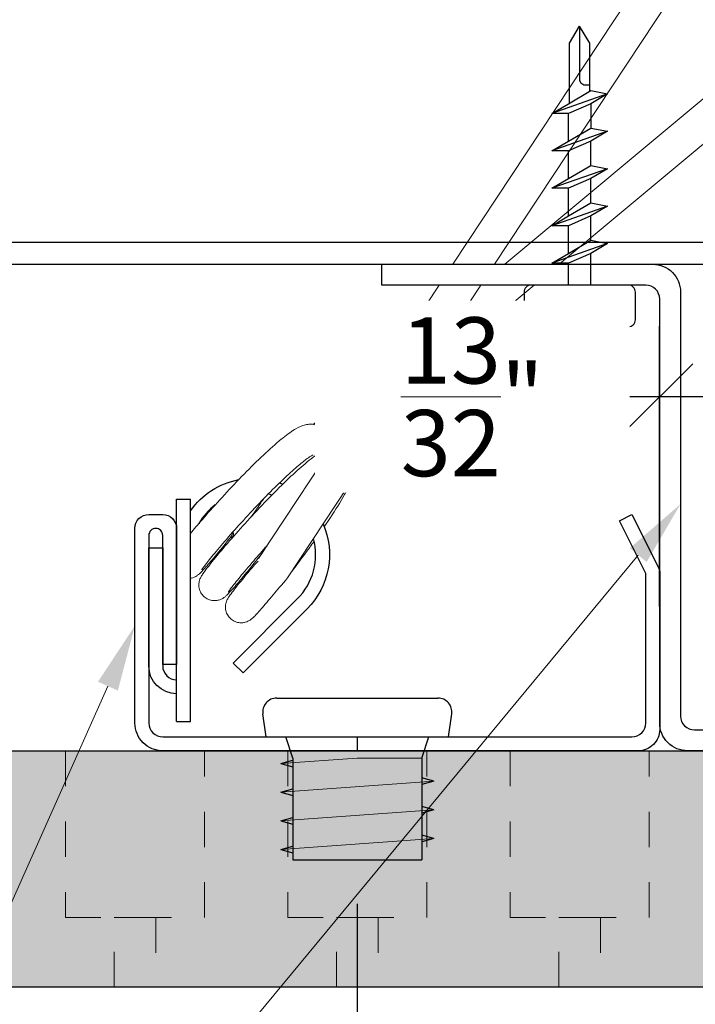
# Model space of a CAD drawing. Units: inches. Extents: x 4734 to 5580, y 494 to 1134.
# Drawn here: x 5150 to 5152, y 585 to 588 of the extents above; entities that cross this region are included whole.
import ezdxf
from ezdxf import colors
from ezdxf.entities.mleader import LeaderData, LeaderLine
from ezdxf.math import Vec2, Vec3

# ---------------------------------------------------------------- set-up
doc = ezdxf.new("R2010")
doc.units = ezdxf.units.IN
doc.header["$MEASUREMENT"] = 0
doc.linetypes.add('CENTER2', pattern=[1.125, 0.75, -0.125, 0.125, -0.125])
doc.linetypes.add('HIDDEN', pattern=[0.375, 0.25, -0.125])
for name, color, linetype in [('HARDWARE', 8, 'Continuous'), ('HW - GEN', 7, 'Continuous'), ('S11 - Omega Grid', 154, 'Continuous'), ('S11 - Primary Grid', 46, 'Continuous'), ('S11 - Spring Bar', 244, 'Continuous'), ('S11 - Spring Clip', 77, 'Continuous'), ('TUSA ANNO LABEL', 134, 'Continuous')]:
    doc.layers.add(name, color=color, linetype=linetype)
for name, color, linetype, lineweight in [('S11 - Spring', 204, 'Continuous', 18), ('TUSA ANNO DIM', 7, 'Continuous', 9), ('TUSA Detail 0.30', 122, 'Continuous', 30), ('TUSA Detail Hatch 0.09', 9, 'Continuous', 9), ('TUSA Pattern Detail', 7, 'Continuous', 9)]:
    doc.layers.add(name, color=color, linetype=linetype, lineweight=lineweight)
doc.layers.add('TUSA SK Construction', color=44, linetype='Continuous', plot=False)
doc.styles.add('FUTRUA 0', font='Futura-Lt-BT-Light.ttf')
doc.dimstyles.new('TUSA ARCH', dxfattribs={"dimtxt": 0.09375, "dimasz": 0.09375, "dimexe": 0.1, "dimexo": 0.0625, "dimgap": 0.09, "dimtad": 0, "dimdec": 4, "dimzin": 0, "dimdsep": 46, "dimlunit": 4, "dimtxsty": 'FUTRUA 0', "dimblk": 'OBLIQUE', "dimcen": 0.09, "dimadec": 1, "dimazin": 0, "dimtfac": 1, "dimtdec": 4, "dimtofl": 0, "dimtmove": 0, "dimatfit": 3, "dimfxl": 1, "dimtfill": 1, "dimtolj": 1, "dimtzin": 0, "dimarcsym": 0})
doc.dimstyles.new('TUSA FRAC [mm]', dxfattribs={"dimtxt": 0.09375, "dimasz": 0.09375, "dimexe": 0.1, "dimexo": 0.0625, "dimgap": 0.09, "dimtad": 0, "dimdec": 4, "dimzin": 1, "dimdsep": 46, "dimlunit": 5, "dimtxsty": 'FUTRUA 0', "dimblk": 'OBLIQUE', "dimcen": 0.09, "dimadec": 1, "dimazin": 0, "dimtfac": 1, "dimtdec": 4, "dimtofl": 0, "dimtmove": 0, "dimatfit": 3, "dimfxl": 1, "dimtfill": 1, "dimtolj": 1, "dimtzin": 0, "dimarcsym": 0})

# ---------------------------------------------------------------- blocks, each defined once
blk = doc.blocks.new('S11 - Spring Bar End')
at = {"layer": 'S11 - Spring Bar'}
blk.add_lwpolyline([(-0.4823, 0.0394, 0.414214), (-0.4429, 0.0787), (-0.4429, 0.5025), (-0.5175, 0.6517), (-0.4823, 0.6693), (-0.4054, 0.5154, -0.116434), (-0.4035, 0.5077), (-0.4035, 0.0604, -0.414214), (-0.4639, 0), (-1.811, 0, -0.414214), (-1.8898, 0.0787), (-1.8898, 0.6299, -0.414214), (-1.8504, 0.6693), (-1.811, 0.6693, -0.414214), (-1.7717, 0.6299), (-1.7717, 0.2445), (-1.811, 0.2445), (-1.811, 0.6102, 0.414214), (-1.8307, 0.6299, 0.414214), (-1.8504, 0.6102), (-1.8504, 0.0787, 0.414214), (-1.811, 0.0394)], format="xyb", close=True, dxfattribs=at)
at = {"layer": 'TUSA SK Construction'}
blk.add_line((-1.2598, 0), (-1.2598, 0.0394), dxfattribs=at)
blk = doc.blocks.new('S11 - Omega End')
at = {"layer": 'S11 - Omega Grid'}
blk.add_lwpolyline([(0.3051, 0.0591, 0.414214), (0.3445, 0.0984), (0.3445, 1.2992, -0.414214), (0.4232, 1.378), (1.1909, 1.378), (1.1909, 1.3189), (0.4429, 1.3189, 0.414214), (0.4035, 1.2795), (0.4035, 0.0787, -0.414214), (0.3248, 0), (-0.3248, 0, -0.414214), (-0.4035, 0.0787), (-0.4035, 1.2795, 0.414214), (-0.4429, 1.3189), (-1.1909, 1.3189), (-1.1909, 1.378), (-0.4232, 1.378, -0.414214), (-0.3445, 1.2992), (-0.3445, 0.0984, 0.414214), (-0.3051, 0.0591)], format="xyb", close=True, dxfattribs=at)
blk = doc.blocks.new('S11 - Spring tight')
at = {"layer": 'S11 - Spring', "extrusion": (0, 1, 0)}
for p, q in [((-0.989, 1.378), (0.4583, 3.5694)), ((-0.8711, 1.378), (0.5687, 3.5579)), ((-0.8417, 1.378), (1.166, 3.0547)), ((-0.6882, 1.378), (1.2291, 2.9791)), ((-1.5397, 0.5442), (-1.028, 1.3189)), ((-1.4576, 0.4899), (-0.9101, 1.3189)), ((-1.096, 1.0373), (-0.7589, 1.3189)), ((-1.3847, 0.9245), (-1.1702, 1.1036)), ((-1.6768, 0.6805), (-1.6757, 0.6815)), ((-1.6137, 0.605), (-1.6087, 0.6091))]:
    blk.add_line(p, q, dxfattribs=at)
at = {"layer": 'S11 - Spring', "extrusion": (0, 0, -1)}
for major_axis, start_param, end_param in [((-0.0315, 0.0378), -0.169936, 0.051696), ((0.0315, -0.0378), -0.668329, 0.332307)]:
    blk.add_ellipse((-1.6452, 0.6428), major_axis=major_axis, ratio=0.391802, start_param=start_param, end_param=end_param, dxfattribs=at)
at = {"layer": 'S11 - Spring'}
for points, knots in [([(-1.7323, 0.6157), (-1.7227, 0.6273), (-1.7117, 0.6403), (-1.6845, 0.6716), (-1.6674, 0.6909), (-1.632, 0.7298), (-1.6132, 0.7499), (-1.576, 0.7886), (-1.5571, 0.8076), (-1.5211, 0.8423), (-1.5037, 0.8583), (-1.4864, 0.8731), (-1.4848, 0.8744), (-1.4787, 0.8796), (-1.4742, 0.8833), (-1.4567, 0.8971), (-1.445, 0.9056), (-1.4252, 0.917), (-1.4169, 0.921), (-1.4027, 0.9243), (-1.3984, 0.925), (-1.3894, 0.9251), (-1.3848, 0.9247), (-1.3731, 0.922), (-1.3659, 0.9186), (-1.3549, 0.9097), (-1.3506, 0.9045), (-1.3445, 0.8937), (-1.3426, 0.8879), (-1.3406, 0.8765), (-1.3406, 0.8709), (-1.3413, 0.8629), (-1.3417, 0.86), (-1.3422, 0.8572)], [0.5564032, 0.5564032, 0.5564032, 0.5564032, 0.620381, 0.620381, 0.7014705, 0.7014705, 0.7821668, 0.7821668, 0.8632827, 0.8632827, 0.9456045, 0.9456045, 0.9537629, 0.9537629, 0.9782578, 0.9782578, 1.0521419, 1.0521419, 1.1073755, 1.1073755, 1.1283113, 1.1283113, 1.1477004, 1.1477004, 1.1764048, 1.1764048, 1.2006893, 1.2006893, 1.2250486, 1.2250486, 1.2522696, 1.2522696, 1.268422, 1.268422, 1.268422, 1.268422]), ([(-1.5286, 0.561), (-1.5291, 0.5603), (-1.5297, 0.5596), (-1.5456, 0.5392), (-1.5603, 0.5207), (-1.5863, 0.489), (-1.5979, 0.4754), (-1.6167, 0.454), (-1.6236, 0.4464), (-1.6314, 0.439), (-1.6331, 0.4374), (-1.6369, 0.4345), (-1.6386, 0.4332), (-1.6423, 0.431), (-1.6438, 0.4302), (-1.6477, 0.4284), (-1.6503, 0.4274), (-1.656, 0.4259), (-1.6593, 0.4254), (-1.6666, 0.4251), (-1.6709, 0.4255), (-1.6795, 0.4277), (-1.6839, 0.4295), (-1.6919, 0.4345), (-1.6956, 0.4377), (-1.7016, 0.4451), (-1.704, 0.4493), (-1.7074, 0.4581), (-1.7084, 0.4628), (-1.7088, 0.4695), (-1.7087, 0.4717), (-1.7084, 0.4757), (-1.7081, 0.4775), (-1.7071, 0.482), (-1.7063, 0.4846), (-1.7048, 0.4883), (-1.7041, 0.4897), (-1.7026, 0.4927), (-1.7019, 0.4941), (-1.6991, 0.4986), (-1.6972, 0.5015), (-1.6876, 0.5149), (-1.6761, 0.5296), (-1.6481, 0.5636), (-1.6326, 0.5819), (-1.5997, 0.6195), (-1.5823, 0.639), (-1.5463, 0.6781), (-1.5274, 0.6982), (-1.4901, 0.7364), (-1.4714, 0.755), (-1.4376, 0.7871), (-1.422, 0.8011), (-1.3915, 0.8267), (-1.377, 0.8378), (-1.3557, 0.8511), (-1.3482, 0.8551), (-1.3368, 0.8592), (-1.3338, 0.8601), (-1.3306, 0.8608)], [1.692012, 1.692012, 1.692012, 1.692012, 1.69493, 1.69493, 1.775745, 1.775745, 1.856508, 1.856508, 1.938645, 1.938645, 1.961141, 1.961141, 1.973989, 1.973989, 1.980888, 1.980888, 1.990035, 1.990035, 2.000105, 2.000105, 2.012914, 2.012914, 2.027081, 2.027081, 2.041485, 2.041485, 2.055897, 2.055897, 2.07028, 2.07028, 2.077122, 2.077122, 2.083286, 2.083286, 2.093762, 2.093762, 2.102872, 2.102872, 2.116428, 2.116428, 2.151628, 2.151628, 2.259066, 2.259066, 2.347087, 2.347087, 2.427867, 2.427867, 2.508599, 2.508599, 2.589865, 2.589865, 2.665195, 2.665195, 2.751797, 2.751797, 2.802725, 2.802725, 2.81969, 2.81969, 2.81969, 2.81969]), ([(-1.3852, 0.8376), (-1.3852, 0.8376), (-1.3853, 0.8376), (-1.3859, 0.8374), (-1.3874, 0.8367), (-1.3925, 0.8337), (-1.3968, 0.831), (-1.4087, 0.8224), (-1.4171, 0.8158), (-1.4378, 0.7984), (-1.4507, 0.7868), (-1.4794, 0.7598), (-1.4957, 0.7439), (-1.5291, 0.71), (-1.5467, 0.6916), (-1.5807, 0.655), (-1.5976, 0.6363), (-1.6285, 0.6014), (-1.6428, 0.5847), (-1.6673, 0.5556), (-1.6777, 0.5429), (-1.6931, 0.5233), (-1.6986, 0.5158), (-1.7006, 0.5128), (-1.7007, 0.5125), (-1.7007, 0.5125)], [0.4245888, 0.4245888, 0.4245888, 0.4245888, 0.4302705, 0.4302705, 0.4565054, 0.4565054, 0.4943482, 0.4943482, 0.5468406, 0.5468406, 0.6115048, 0.6115048, 0.6830009, 0.6830009, 0.7576371, 0.7576371, 0.8336972, 0.8336972, 0.9103793, 0.9103793, 0.9870837, 0.9870837, 1.0625349, 1.0625349, 1.0755785, 1.0755785, 1.0755785, 1.0755785]), ([(-1.2772, 0.763), (-1.2851, 0.7449), (-1.2965, 0.7241), (-1.323, 0.6803), (-1.3377, 0.6577), (-1.3535, 0.6345)], [3.041888, 3.041888, 3.041888, 3.041888, 3.1436235, 3.1436235, 3.2316061, 3.2316061, 3.2316061, 3.2316061]), ([(-1.5614, 0.6617), (-1.5613, 0.6618), (-1.5612, 0.6619), (-1.5601, 0.6634), (-1.559, 0.6649), (-1.5569, 0.6677), (-1.5559, 0.669), (-1.5538, 0.672), (-1.5526, 0.6736), (-1.5494, 0.6782), (-1.5473, 0.6812), (-1.541, 0.6903), (-1.537, 0.6964), (-1.5301, 0.7067), (-1.5274, 0.7106), (-1.5248, 0.7142)], [0.16807345, 0.16807345, 0.16807345, 0.16807345, 0.16827928, 0.16827928, 0.17212417, 0.17212417, 0.17542957, 0.17542957, 0.17937456, 0.17937456, 0.18650709, 0.18650709, 0.20084939, 0.20084939, 0.2106085, 0.2106085, 0.2106085, 0.2106085]), ([(-1.6135, 0.6183), (-1.6134, 0.6175), (-1.6134, 0.6167), (-1.6134, 0.6132), (-1.614, 0.6109), (-1.6153, 0.6093)], [-0.17205935, -0.17205935, -0.17205935, -0.17205935, -0.16790492, -0.16790492, -0.15266822, -0.15266822, -0.15266822, -0.15266822]), ([(-1.6153, 0.6093), (-1.6305, 0.59), (-1.6449, 0.5722), (-1.6697, 0.5424), (-1.6803, 0.53), (-1.6973, 0.511), (-1.7019, 0.5057), (-1.7116, 0.4977), (-1.7137, 0.496), (-1.7186, 0.4932), (-1.7203, 0.4923), (-1.7245, 0.4905), (-1.7272, 0.4897), (-1.7307, 0.4889), (-1.7315, 0.4887), (-1.7323, 0.4886)], [0, 0, 0, 0, 0.082117, 0.082117, 0.1629422, 0.1629422, 0.2459719, 0.2459719, 0.2633014, 0.2633014, 0.2706164, 0.2706164, 0.2797023, 0.2797023, 0.282256, 0.282256, 0.282256, 0.282256]), ([(-1.3821, 0.5936), (-1.3903, 0.5821), (-1.3986, 0.5707), (-1.4198, 0.5418), (-1.433, 0.5244), (-1.4457, 0.5079)], [3.282401, 3.282401, 3.282401, 3.282401, 3.3244843, 3.3244843, 3.3899999, 3.3899999, 3.3899999, 3.3899999]), ([(-1.5155, 0.5808), (-1.5288, 0.5661), (-1.5415, 0.5518), (-1.5677, 0.5217), (-1.5808, 0.5062), (-1.6024, 0.48), (-1.6112, 0.469), (-1.6199, 0.4575), (-1.6221, 0.4544), (-1.6246, 0.4509), (-1.6253, 0.4498), (-1.6253, 0.4498)], [0.0166264, 0.0166264, 0.0166264, 0.0166264, 0.0779796, 0.0779796, 0.1546831, 0.1546831, 0.2311876, 0.2311876, 0.2676126, 0.2676126, 0.2935659, 0.2935659, 0.2935659, 0.2935659]), ([(-1.4576, 0.4899), (-1.474, 0.4696), (-1.4872, 0.4552), (-1.511, 0.4262), (-1.5225, 0.4126), (-1.5413, 0.3912), (-1.5481, 0.3837), (-1.5564, 0.3759), (-1.5582, 0.3741), (-1.5629, 0.3707), (-1.5642, 0.3698), (-1.567, 0.3682), (-1.5683, 0.3675), (-1.5719, 0.3658), (-1.5744, 0.3648), (-1.5801, 0.3633), (-1.5833, 0.3628), (-1.5905, 0.3624), (-1.5948, 0.3627), (-1.6033, 0.3647), (-1.6078, 0.3665), (-1.6158, 0.3713), (-1.6195, 0.3745), (-1.6257, 0.3817), (-1.6282, 0.3859), (-1.6318, 0.3946), (-1.6329, 0.3993), (-1.6333, 0.4061), (-1.6333, 0.4083), (-1.633, 0.4123), (-1.6327, 0.4142), (-1.6318, 0.4189), (-1.6309, 0.4216), (-1.6294, 0.4254), (-1.6288, 0.4268), (-1.6273, 0.4298), (-1.6265, 0.4311), (-1.6239, 0.4356), (-1.6221, 0.4382), (-1.6133, 0.4506), (-1.6031, 0.4638), (-1.577, 0.4957), (-1.5616, 0.5139), (-1.5434, 0.5349), (-1.5422, 0.5362), (-1.5411, 0.5375)], [3.4196209, 3.4196209, 3.4196209, 3.4196209, 3.4868625, 3.4868625, 3.5676257, 3.5676257, 3.6497712, 3.6497712, 3.6769379, 3.6769379, 3.6855063, 3.6855063, 3.6913243, 3.6913243, 3.7004649, 3.7004649, 3.7104065, 3.7104065, 3.7230918, 3.7230918, 3.7372247, 3.7372247, 3.7516258, 3.7516258, 3.7660382, 3.7660382, 3.7804262, 3.7804262, 3.7873049, 3.7873049, 3.79357, 3.79357, 3.8042615, 3.8042615, 3.8133436, 3.8133436, 3.8265064, 3.8265064, 3.859663, 3.859663, 3.9605824, 3.9605824, 4.0503573, 4.0503573, 4.0561971, 4.0561971, 4.0561971, 4.0561971])]:
    blk.add_open_spline(points, degree=3, knots=knots, dxfattribs=at)
at = {"layer": 'S11 - Spring Clip', "extrusion": (0, 1, 0)}
for p, q in [((-1.7717, 0.083), (-1.7717, 0.7129)), ((-1.7717, 0.7129), (-1.7323, 0.7129)), ((-1.7323, 0.083), (-1.7323, 0.7129)), ((-1.8504, 0.5751), (-1.811, 0.5751)), ((-1.811, 0.5751), (-1.811, 0.2405)), ((-1.6114, 0.2486), (-1.4298, 0.4301)), ((-1.402, 0.4023), (-1.5835, 0.2208)), ((-1.5835, 0.2208), (-1.6114, 0.2486)), ((-1.7717, 0.083), (-1.7323, 0.083))]:
    blk.add_line(p, q, dxfattribs=at)
at = {"layer": 'S11 - Spring Clip'}
blk.add_line((-1.8504, 0.2405), (-1.8504, 0.5751), dxfattribs=at)
at = {"layer": 'S11 - Spring Clip', "extrusion": (0, 0, -1)}
for centre, radius, start, end in [((1.5551, 0.5554), 0.2165, 35.0968, 79.194), ((1.5551, 0.5554), 0.2165, 110.1741, 112.8249), ((1.5551, 0.5554), 0.2165, 156.3008, 225), ((1.7717, 0.2405), 0.0787, 270, 0)]:
    blk.add_arc(centre, radius, start, end, dxfattribs=at)
at = {"layer": 'S11 - Spring Clip'}
for centre, radius, start, end in [((-1.5551, 0.5554), 0.1772, 72.4939, 75.9383), ((-1.5551, 0.5554), 0.1772, 127.1899, 150.2245), ((-1.5551, 0.5554), 0.1772, 315, 15.0187), ((-1.7717, 0.2405), 0.0394, 180, 270)]:
    blk.add_arc(centre, radius, start, end, dxfattribs=at)
blk = doc.blocks.new('HW - sheet metal screw')
at = {"layer": 'HARDWARE'}
for p, q in [((0.0787, 0.5416), (-0.0787, 0.4861)), ((-0.032, 0.5138), (0.0314, 0.5508)), ((0.0314, 0.5508), (0.0787, 0.5416)), ((0.0787, 0.5416), (0.0314, 0.5138)), ((-0.0787, 0.4861), (-0.032, 0.5138)), ((0.0314, 0.5138), (-0.0314, 0.4861)), ((0.0315, 0.5139), (0.0314, 0.4448)), ((-0.0314, 0.4861), (-0.0787, 0.4861)), ((-0.0314, 0.4079), (-0.032, 0.4879)), ((0.0787, 0.4356), (-0.0787, 0.3801)), ((-0.032, 0.4079), (0.0314, 0.4448)), ((0.0314, 0.4448), (0.0787, 0.4356)), ((0.0787, 0.4356), (0.0314, 0.4079)), ((-0.0787, 0.3801), (-0.032, 0.4079)), ((0.0314, 0.4079), (-0.0314, 0.3801)), ((0.0314, 0.3388), (0.0314, 0.4079)), ((-0.0314, 0.3801), (-0.0787, 0.3801)), ((-0.0314, 0.3019), (-0.0314, 0.3801)), ((-0.032, 0.3019), (0.0314, 0.3388)), ((0.0314, 0.3388), (0.0787, 0.3296)), ((0.0787, 0.3296), (-0.0787, 0.2742)), ((0.0787, 0.3296), (0.0314, 0.3019)), ((-0.0787, 0.2742), (-0.032, 0.3019)), ((0.0314, 0.3019), (-0.0314, 0.2742)), ((0.0314, 0.2328), (0.0314, 0.3019)), ((-0.0314, 0.2742), (-0.0787, 0.2742)), ((-0.0314, 0.1959), (-0.0314, 0.2742)), ((0.0787, 0.2236), (-0.0787, 0.1682)), ((-0.032, 0.1959), (0.0314, 0.2328)), ((0.0314, 0.2328), (0.0787, 0.2236)), ((0.0787, 0.2236), (0.0314, 0.1959)), ((-0.0787, 0.1682), (-0.032, 0.1959)), ((0.0314, 0.1959), (-0.0314, 0.1682)), ((0.0314, 0.1268), (0.0314, 0.1959)), ((-0.0314, 0.1682), (-0.0787, 0.1682)), ((-0.0314, 0.0899), (-0.0314, 0.1682)), ((0.0787, 0.1176), (-0.0787, 0.0622)), ((-0.032, 0.0899), (0.0314, 0.1268)), ((0.0314, 0.1268), (0.0787, 0.1176)), ((0.0787, 0.1176), (0.0314, 0.0899)), ((-0.0787, 0.0622), (-0.032, 0.0899)), ((0.0314, 0.0899), (-0.0314, 0.0622)), ((0.0314, 0), (0.0314, 0.0899)), ((-0.0314, 0.0622), (-0.0787, 0.0622)), ((-0.0314, 0), (-0.0314, 0.0622))]:
    blk.add_line(p, q, dxfattribs=at)
for points in [[(-0.0292, 0.5154), (-0.0292, 0.6856), (-0.0003, 0.7336)], [(0.0287, 0.5492), (0.0287, 0.6856), (-0.0003, 0.7336)], [(-0.0003, 0.7336), (-0.0003, 0.5792), (0.0035, 0.5724), (0.0114, 0.5675), (0.0287, 0.5675)]]:
    blk.add_lwpolyline(points, dxfattribs=at)
blk.add_lwpolyline([(-0.1575, -0.0984, 0.414214), (-0.1378, -0.1181), (0.1378, -0.1181, 0.414214), (0.1575, -0.0984), (0.1575, -0.0197, 0.414214), (0.1378, 0), (-0.1378, 0, 0.414214), (-0.1575, -0.0197), (-0.1575, -0.0984)], format="xyb", dxfattribs=at)
blk = doc.blocks.new('HW - SS 10mm Side')
at = {"layer": 'HW - GEN'}
for p, q in [((-0.2284, 0.11), (0.2284, 0.11)), ((-0.2579, 0), (-0.2673, 0.065)), ((0.2579, 0), (0.2673, 0.065)), ((-0.2579, 0), (0.2579, 0)), ((-0.183, -0.06), (-0.2025, 0)), ((0.183, -0.06), (0.2025, 0)), ((-0.217, -0.0755), (-0.183, -0.066)), ((-0.217, -0.0755), (-0.183, -0.085)), ((-0.183, -0.06), (-0.183, -0.348)), ((0.183, -0.06), (0.183, -0.348)), ((0.217, -0.1255), (0.183, -0.116)), ((0.217, -0.1255), (0.183, -0.135)), ((-0.217, -0.1565), (-0.183, -0.147)), ((-0.217, -0.1565), (-0.183, -0.166)), ((0.217, -0.2065), (0.183, -0.197)), ((0.217, -0.2065), (0.183, -0.216)), ((-0.217, -0.2375), (-0.183, -0.228)), ((-0.217, -0.2375), (-0.183, -0.247)), ((0.217, -0.2875), (0.183, -0.278)), ((0.217, -0.2875), (0.183, -0.297)), ((-0.217, -0.3185), (-0.183, -0.309)), ((-0.217, -0.3185), (-0.183, -0.328)), ((-0.183, -0.348), (0.183, -0.348))]:
    blk.add_line(p, q, dxfattribs=at)
at = {"layer": 'HW - GEN', "lineweight": 15}
for p, q in [((-0.217, -0.0755), (0, -0.06)), ((0, -0.06), (0.183, -0.06)), ((-0.217, -0.1565), (0.217, -0.1255)), ((-0.217, -0.2375), (0.217, -0.2065)), ((-0.217, -0.3185), (0.217, -0.2875))]:
    blk.add_line(p, q, dxfattribs=at)
at = {"layer": 'HW - GEN'}
for centre, start, end in [((-0.2284, 0.0706), 90, 188.2615), ((0.2284, 0.0706), 351.7385, 90)]:
    blk.add_arc(centre, 0.0394, start, end, dxfattribs=at)
blk = doc.blocks.new('_Oblique')
at = {"lineweight": -2}
blk.add_line((-0.5, -0.5), (0.5, 0.5), dxfattribs=at)
blk = doc.blocks.new('*D386')
at = {"layer": 'Defpoints', "color": 0, "transparency": 16777216}
for p in [(5151.7494, 584.8364), (5151.8675, 584.8364), (5151.7494, 583.1476)]:
    blk.add_point(p, dxfattribs=at)
at = {"layer": 'TUSA ANNO DIM', "color": 0, "lineweight": -2, "transparency": 16777216}
for p, q in [((5151.7494, 584.7114), (5151.7494, 582.9476)), ((5151.8675, 584.7114), (5151.8675, 582.9476)), ((5151.7494, 583.1476), (5151.3744, 583.1476)), ((5151.8675, 583.1476), (5152.055, 583.1476))]:
    blk.add_line(p, q, dxfattribs=at)
at = {"layer": 'TUSA ANNO DIM', "color": 0, "lineweight": -2, "transparency": 16777216, "xscale": 0.1875, "yscale": 0.1875, "zscale": 0.1875}
blk.add_blockref('_Oblique', (5151.7494, 583.1476), dxfattribs=at)
at = {"layer": 'TUSA ANNO DIM', "color": 0, "lineweight": -2, "transparency": 16777216, "xscale": 0.1875, "yscale": 0.1875, "zscale": 0.1875, "rotation": 180}
blk.add_blockref('_Oblique', (5151.8675, 583.1476), dxfattribs=at)
at = {"layer": 'TUSA ANNO DIM', "color": 0, "transparency": 16777216, "insert": (5150.6636, 583.1476), "char_height": 0.1875, "attachment_point": 5, "style": 'FUTRUA 0', "bg_fill": 3, "box_fill_scale": 1.25, "bg_fill_color": 256, "bg_fill_true_color": 13158600, "bg_fill_transparency": 0}
blk.add_mtext('\\A1;{\\H1x;\\S1/8;}" [3] TYP.', dxfattribs=at)
blk = doc.blocks.new('*D388')
at = {"layer": 'Defpoints', "color": 0, "ltscale": 0.3, "transparency": 16777216}
for p in [(5151.4049, 586.5083), (5151.4049, 585.7897), (5151.8085, 585.5647)]:
    blk.add_point(p, dxfattribs=at)
at = {"layer": 'TUSA ANNO DIM', "color": 0, "lineweight": -2, "ltscale": 0.3, "transparency": 16777216}
for p, q in [((5151.4049, 585.9147), (5151.4049, 586.7083)), ((5151.4049, 586.5083), (5151.2174, 586.5083)), ((5151.8085, 586.5083), (5151.4049, 586.5083))]:
    blk.add_line(p, q, dxfattribs=at)
at = {"layer": 'TUSA ANNO DIM', "color": 0, "linetype": 'CENTER2', "lineweight": -2, "ltscale": 0.3, "transparency": 16777216}
blk.add_line((5151.8085, 585.6897), (5151.8085, 586.7083), dxfattribs=at)
at = {"layer": 'TUSA ANNO DIM', "color": 0, "lineweight": -2, "ltscale": 0.3, "transparency": 16777216, "xscale": 0.1875, "yscale": 0.1875, "zscale": 0.1875, "rotation": 180}
blk.add_blockref('_Oblique', (5151.4049, 586.5083), dxfattribs=at)
at = {"layer": 'TUSA ANNO DIM', "color": 0, "lineweight": -2, "ltscale": 0.3, "transparency": 16777216, "xscale": 0.1875, "yscale": 0.1875, "zscale": 0.1875}
blk.add_blockref('_Oblique', (5151.8085, 586.5083), dxfattribs=at)
at = {"layer": 'TUSA ANNO DIM', "color": 0, "ltscale": 0.3, "transparency": 16777216, "insert": (5150.8741, 586.5083), "char_height": 0.1875, "attachment_point": 5, "style": 'FUTRUA 0', "bg_fill": 3, "box_fill_scale": 1.25, "bg_fill_color": 256, "bg_fill_true_color": 13158600, "bg_fill_transparency": 0}
blk.add_mtext('\\A1;{\\H1x;\\S13/32;}"', dxfattribs=at)
blk = doc.blocks.new('*D391')
at = {"layer": 'Defpoints', "color": 0, "ltscale": 0.3, "transparency": 16777216}
for p in [(5150.5486, 585.197), (5151.7494, 584.8364), (5150.5486, 583.9041)]:
    blk.add_point(p, dxfattribs=at)
at = {"layer": 'TUSA ANNO DIM', "color": 0, "lineweight": -2, "ltscale": 0.3, "transparency": 16777216}
for p, q in [((5150.5486, 585.072), (5150.5486, 583.7041)), ((5151.7494, 584.7114), (5151.7494, 583.7041)), ((5150.5486, 583.9041), (5150.3611, 583.9041)), ((5151.7494, 583.9041), (5151.9369, 583.9041))]:
    blk.add_line(p, q, dxfattribs=at)
at = {"layer": 'TUSA ANNO DIM', "color": 0, "lineweight": -2, "ltscale": 0.3, "transparency": 16777216, "xscale": 0.1875, "yscale": 0.1875, "zscale": 0.1875}
blk.add_blockref('_Oblique', (5150.5486, 583.9041), dxfattribs=at)
at = {"layer": 'TUSA ANNO DIM', "color": 0, "lineweight": -2, "ltscale": 0.3, "transparency": 16777216, "xscale": 0.1875, "yscale": 0.1875, "zscale": 0.1875, "rotation": 180}
blk.add_blockref('_Oblique', (5151.7494, 583.9041), dxfattribs=at)
at = {"layer": 'TUSA ANNO DIM', "color": 0, "ltscale": 0.3, "transparency": 16777216, "insert": (5151.149, 583.9041), "char_height": 0.1875, "attachment_point": 5, "style": 'FUTRUA 0', "bg_fill": 3, "box_fill_scale": 1.25, "bg_fill_color": 256, "bg_fill_true_color": 13158600, "bg_fill_transparency": 0}
blk.add_mtext('\\A1;1{\\H1x;\\S3/16;}"\\P [30.5]', dxfattribs=at)

msp = doc.modelspace()

# ---------------------------------------------------------------- hatches: boundary and pattern name
at = {"layer": 'TUSA Detail Hatch 0.09'}
h = msp.add_hatch(color=256, dxfattribs=at)
h.dxf.hatch_style = 1
h.paths.add_polyline_path([(5151.749422, 584.836381), (5146.887218, 584.836381), (5146.887218, 585.505673), (5151.749422, 585.505673)])

# ---------------------------------------------------------------- linework, layer by layer
at = {"layer": 'S11 - Primary Grid'}
for points in [[(5146.887218, 586.946126), (5156.729737, 586.946126)], [(5146.887218, 586.883626), (5156.729737, 586.883626)]]:
    msp.add_lwpolyline(points, dxfattribs=at)
at = {"layer": 'TUSA Detail 0.30'}
msp.add_lwpolyline([(5151.749422, 584.836381), (5146.887218, 584.836381), (5146.887218, 585.505673), (5151.749422, 585.505673)], close=True, dxfattribs=at)
at = {"layer": 'TUSA Pattern Detail', "linetype": 'HIDDEN', "lineweight": 9, "ltscale": 0.3}
msp.add_lwpolyline([(5149.721863, 585.505673), (5149.721863, 585.033232), (5150.115564, 585.033232), (5150.115564, 585.505673)], close=True, dxfattribs=at)

# ---------------------------------------------------------------- block references
at = {"layer": 'HW - GEN'}
msp.add_blockref('HW - SS 10mm Side', (5150.548635, 585.545043), dxfattribs=at)
at = {"layer": 'S11 - Omega Grid'}
msp.add_blockref('S11 - Omega End', (5151.808477, 585.505673), dxfattribs=at)
at = {"layer": 'S11 - Spring'}
msp.add_blockref('S11 - Spring tight', (5151.808477, 585.505673), dxfattribs=at)
at = {"layer": 'S11 - Spring Bar'}
msp.add_blockref('S11 - Spring Bar End', (5151.808477, 585.505673), dxfattribs=at)
at = {"layer": 'TUSA ANNO LABEL'}
msp.add_blockref('HW - sheet metal screw', (5151.178556, 586.82457), dxfattribs=at)

# ---------------------------------------------------------------- next in the draw order: dimensions: what is measured, and where the dimension line sits
at = {"layer": 'TUSA ANNO DIM', "ltscale": 0.3}
dim = msp.add_linear_dim(base=(5151.404934, 586.508325), p1=(5151.808477, 585.564728), p2=(5151.404934, 585.789749), dimstyle='TUSA ARCH', override={"dimdec": 5}, dxfattribs=at)
dim.commit()
dim.dimension.update_dxf_attribs({"geometry": '*D388', "text_midpoint": (5150.87408, 586.508325)})
at = {"layer": 'TUSA ANNO DIM'}
dim = msp.add_linear_dim(base=(5151.749422, 583.147581), p1=(5151.867532, 584.836381), p2=(5151.749422, 584.836381), text='<> TYP.', dimstyle='TUSA FRAC [mm]', override={"dimpost": '"'}, dxfattribs=at)
dim.commit()
dim.dimension.update_dxf_attribs({"geometry": '*D386', "text_midpoint": (5150.663644, 583.147581)})

# ---------------------------------------------------------------- next in the draw order: linework, layer by layer
at = {"layer": 'TUSA Pattern Detail', "linetype": 'HIDDEN', "lineweight": 9, "ltscale": 0.3}
msp.add_lwpolyline([(5149.859658, 585.033232), (5149.977769, 585.033232), (5149.977769, 584.836381), (5149.859658, 584.836381)], close=True, dxfattribs=at)

# ---------------------------------------------------------------- next in the draw order: dimensions: what is measured, and where the dimension line sits
at = {"layer": 'TUSA ANNO DIM', "ltscale": 0.3}
dim = msp.add_linear_dim(base=(5150.548635, 583.904147), p1=(5151.749422, 584.836381), p2=(5150.548635, 585.197043), dimstyle='TUSA FRAC [mm]', override={"dimpost": '"\\P'}, dxfattribs=at)
dim.commit()
dim.dimension.update_dxf_attribs({"geometry": '*D391', "text_midpoint": (5151.149029, 583.904147)})

# ---------------------------------------------------------------- next in the draw order: leaders
at = {"layer": 'TUSA ANNO LABEL'}
ml = msp.add_multileader_mtext('Standard', dxfattribs=at)
ml.set_content('PANEL PROFILE/SPRING BAR', color=256, style='FUTRUA 0')
ml.set_leader_properties(lineweight=15)
ml.build(insert=Vec2(0, 0))
ml.multileader.update_dxf_attribs({"dogleg_length": 0.36, "arrow_head_size": 0.1875, "scale": 2})
ctx = ml.context
ctx.base_point, ctx.scale, ctx.char_height, ctx.arrow_head_size, ctx.landing_gap_size, ctx.plane_origin = Vec3(5144.84685, 583.833557), 2, 0.1875, 0.1875, 0.18, Vec3(5149.918714, 585.860004)
ctx.text_align_type = 2
notes = []
notes.append((ctx, [(0, (1, 1, 0), (5149.014071, 583.833557), (-1, 0), 0.72, [(0, [(5149.918714, 585.860004)], 0, [])])]))
ctx.mtext.insert, ctx.mtext.alignment, ctx.mtext.flow_direction = Vec3(5148.114071, 583.93901), 3, 5
for ctx, leaders in notes:
    for number, flags, end, landing, length, lines in leaders:
        leader = LeaderData()
        leader.index, (leader.has_last_leader_line, leader.has_dogleg_vector, leader.attachment_direction) = number, flags
        leader.last_leader_point, leader.dogleg_vector, leader.dogleg_length = Vec3(end), Vec3(landing), length
        for number, points, colour, breaks in lines:
            line = LeaderLine()
            line.index, line.vertices, line.color, line.breaks = number, Vec3.list(points), colors.encode_raw_color(colour), breaks
            leader.lines.append(line)
        ctx.leaders.append(leader)

# ---------------------------------------------------------------- next in the draw order: linework, layer by layer
at = {"layer": 'TUSA Pattern Detail', "linetype": 'HIDDEN', "lineweight": 9, "ltscale": 0.3}
for points in [[(5150.351784, 585.505673), (5150.351784, 585.033232), (5150.745485, 585.033232), (5150.745485, 585.505673)], [(5150.981706, 585.505673), (5150.981706, 585.033232), (5151.375407, 585.033232), (5151.375407, 585.505673)], [(5150.48958, 585.033232), (5150.60769, 585.033232), (5150.60769, 584.836381), (5150.48958, 584.836381)], [(5151.119501, 585.033232), (5151.237611, 585.033232), (5151.237611, 584.836381), (5151.119501, 584.836381)]]:
    msp.add_lwpolyline(points, close=True, dxfattribs=at)

# ---------------------------------------------------------------- next in the draw order: leaders
at = {"layer": 'TUSA ANNO LABEL'}
ml = msp.add_multileader_mtext('Standard', dxfattribs=at)
ml.set_content('OMEGA PROFILE', color=256, style='FUTRUA 0')
ml.set_leader_properties(lineweight=15)
ml.build(insert=Vec2(0, 0))
ml.multileader.update_dxf_attribs({"dogleg_length": 0.36, "arrow_head_size": 0.1875, "scale": 2})
ctx = ml.context
ctx.base_point, ctx.scale, ctx.char_height, ctx.arrow_head_size, ctx.landing_gap_size, ctx.plane_origin = Vec3(5146.073608, 583.246446), 2, 0.1875, 0.1875, 0.18, Vec3(5151.404934, 586.184807)
ctx.text_align_type = 2
notes = []
notes.append((ctx, [(0, (1, 1, 0), (5149.014071, 583.246446), (-1, 0), 0.72, [(0, [(5151.463989, 586.204492)], 0, [])])]))
ctx.mtext.insert, ctx.mtext.alignment, ctx.mtext.flow_direction = Vec3(5148.114071, 583.343707), 3, 5
for ctx, leaders in notes:
    for number, flags, end, landing, length, lines in leaders:
        leader = LeaderData()
        leader.index, (leader.has_last_leader_line, leader.has_dogleg_vector, leader.attachment_direction) = number, flags
        leader.last_leader_point, leader.dogleg_vector, leader.dogleg_length = Vec3(end), Vec3(landing), length
        for number, points, colour, breaks in lines:
            line = LeaderLine()
            line.index, line.vertices, line.color, line.breaks = number, Vec3.list(points), colors.encode_raw_color(colour), breaks
            leader.lines.append(line)
        ctx.leaders.append(leader)

doc.saveas('drawing.dxf')
